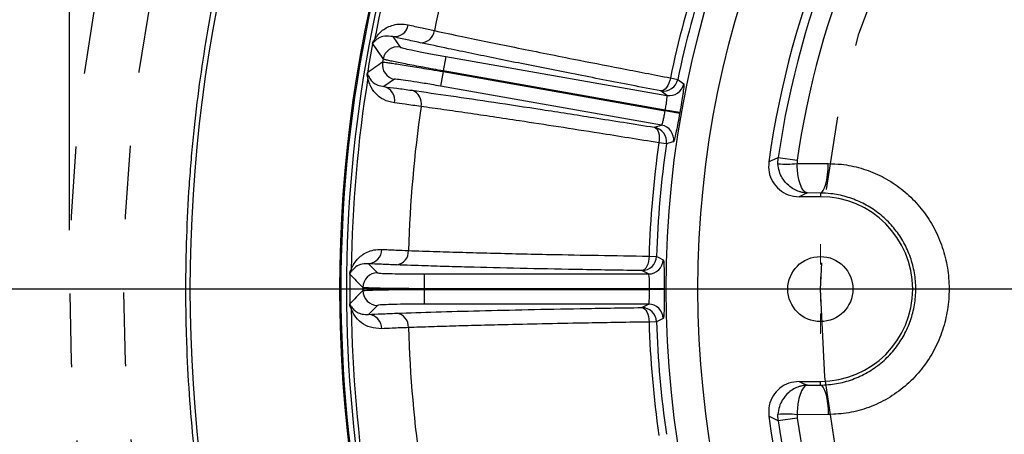
# Model space of a CAD drawing. Units: inches. Extents: x 0 to 16.8, y 0 to 10.8.
# Drawn here: x 11.5 to 12.8, y 6.3 to 6.9 of the extents above; entities that cross this region are included whole.
import ezdxf

# ---------------------------------------------------------------- set-up
doc = ezdxf.new("R2010")
doc.units = ezdxf.units.IN
doc.header["$MEASUREMENT"] = 0
doc.header["$PDSIZE"] = -1
doc.linetypes.add('CENTERX2', pattern=[0.8, 0.5, -0.1, 0.1, -0.1])
doc.linetypes.add('HIDDEN', pattern=[0.075, 0.05, -0.025])
for name, color, linetype in [('CENTER', 16, 'CENTERX2'), ('DIMENSION', 5, 'Continuous'), ('HIDDEN', 7, 'HIDDEN')]:
    doc.layers.add(name, color=color, linetype=linetype)
doc.styles.add('SLDTEXTSTYLE0', font='TXT', dxfattribs={"width": 0.605})
doc.dimstyles.new('SLDDIMSTYLE0', dxfattribs={"dimtxt": 0.1, "dimasz": 0.1, "dimexe": 0, "dimexo": 0.0625, "dimgap": 0.025, "dimtad": 0, "dimtih": 1, "dimtoh": 1, "dimlfac": 6, "dimrnd": 1e-09, "dimzin": 12, "dimdsep": 46, "dimtxsty": 'SLDTEXTSTYLE0', "dimsah": 1, "dimcen": 0.09, "dimadec": 0, "dimazin": 3, "dimtfac": 1, "dimtofl": 0, "dimtmove": 0, "dimatfit": 3, "dimfxl": 1, "dimfrac": 2, "dimtolj": 1, "dimtzin": 12, "dimarcsym": 0})
doc.dimstyles.new('SLDDIMSTYLE10', dxfattribs={"dimtxt": 0.1, "dimasz": 0.1, "dimexe": 0, "dimexo": 0.0625, "dimgap": 0.025, "dimtad": 0, "dimtih": 1, "dimtoh": 1, "dimdec": 4, "dimlfac": 6, "dimzin": 12, "dimdsep": 46, "dimtxsty": 'SLDTEXTSTYLE0', "dimsah": 1, "dimcen": 0.09, "dimadec": 0, "dimazin": 3, "dimtfac": 1, "dimtdec": 0, "dimtofl": 0, "dimtmove": 0, "dimatfit": 3, "dimfxl": 1, "dimfrac": 2, "dimtolj": 1, "dimtzin": 12, "dimarcsym": 0})

# ---------------------------------------------------------------- blocks, each defined once
blk = doc.blocks.new('_D_9')
at = {"layer": 'DIMENSION'}
for p, q in [((11.5687, 6.6098), (11.5687, 9.6014)), ((15.9437, 6.6098), (15.9437, 9.6014)), ((11.5687, 9.5014), (12.5661, 9.5014)), ((15.9437, 9.5014), (13.3055, 9.5014))]:
    blk.add_line(p, q, dxfattribs=at)
for centre, start, end in [((12.782, 9.5014), 153.4349, 206.5651), ((13.0895, 9.5014), 333.4349, 26.5651)]:
    blk.add_arc(centre, 0.1716, start, end, dxfattribs=at)
for points in [[(11.5687, 9.5014), (11.6687, 9.4864), (11.6687, 9.5164)], [(15.9437, 9.5014), (15.8437, 9.5164), (15.8437, 9.4864)]]:
    blk.add_solid(points, dxfattribs=at)
at = {"layer": 'DIMENSION', "char_height": 0.1, "attachment_point": 1, "style": 'SLDTEXTSTYLE0'}
for s, insert in [('%%c', (12.6911, 9.5536)), ('26.25', (12.8368, 9.5536))]:
    blk.add_mtext(s, dxfattribs=dict(at, insert=insert))
blk = doc.blocks.new('_D_14')
at = {"layer": 'DIMENSION'}
blk.add_line((12.8316, 7.4544), (11.7953, 8.4907), dxfattribs=at)
for start, end in [(90, 110.8089), (115.6568, 135)]:
    blk.add_arc((13.7562, 6.5298), 2.6731, start, end, dxfattribs=at)
for points in [[(13.7562, 9.2029), (13.656, 9.216), (13.6565, 9.186)], [(11.866, 8.4199), (11.9485, 8.4785), (11.9277, 8.5001)]]:
    blk.add_solid(points, dxfattribs=at)
at = {"layer": 'DIMENSION', "insert": (12.5988, 9.0387), "char_height": 0.1, "attachment_point": 1, "style": 'SLDTEXTSTYLE0'}
blk.add_mtext('45°', dxfattribs=at)
blk = doc.blocks.new('_D_16')
at = {"layer": 'DIMENSION'}
for p, q in [((10.2588, 7.3359), (10.2588, 10.3464)), ((15.9437, 6.6098), (15.9437, 10.3464)), ((10.2588, 10.2464), (12.8106, 10.2464)), ((15.9437, 10.2464), (13.1906, 10.2464))]:
    blk.add_line(p, q, dxfattribs=at)
for centre, start, end in [((12.9822, 10.235), 153.4349, 206.5651), ((13.019, 10.235), 333.4349, 26.5651)]:
    blk.add_arc(centre, 0.1716, start, end, dxfattribs=at)
for points in [[(10.2588, 10.2464), (10.3588, 10.2314), (10.3588, 10.2614)], [(15.9437, 10.2464), (15.8437, 10.2614), (15.8437, 10.2314)]]:
    blk.add_solid(points, dxfattribs=at)
at = {"layer": 'DIMENSION', "insert": (12.8287, 10.2871), "char_height": 0.1, "attachment_point": 1, "style": 'SLDTEXTSTYLE0'}
blk.add_mtext('34.11', dxfattribs=at)
blk = doc.blocks.new('SW_CENTERMARKSYMBOL_6')
at = {"color": 0, "linetype": 'Continuous', "lineweight": 0}
for p, q in [((0, 0.0333), (0, 0.0609)), ((0, 0), (0, 0.0167)), ((-0.0333, 0), (-0.0609, 0)), ((0, 0), (-0.0167, 0)), ((0, 0), (0, -0.0167)), ((0, 0), (0.0167, 0)), ((0.0333, 0), (0.0609, 0)), ((0, -0.0333), (0, -0.0609))]:
    blk.add_line(p, q, dxfattribs=at)

msp = doc.modelspace()

# ---------------------------------------------------------------- linework, layer by layer
at = {"color": 7, "linetype": 'Continuous', "lineweight": 25}
for p, q in [((12.008155, 6.87304), (12.018155, 6.858688)), ((11.980684, 6.863319), (11.980672, 6.863322)), ((12.080223, 6.846104), (12.076751, 6.826414)), ((12.080223, 6.846104), (12.380747, 6.793113)), ((11.973676, 6.823574), (11.973664, 6.823576)), ((12.010471, 6.81511), (11.996166, 6.805043)), ((12.076572, 6.825396), (12.0731, 6.805707)), ((12.076751, 6.826414), (12.076572, 6.825396)), ((12.076572, 6.825396), (12.37853, 6.772153)), ((12.378709, 6.773171), (12.076751, 6.826414)), ((12.385598, 6.816929), (12.395607, 6.814832)), ((12.373624, 6.752716), (12.0731, 6.805707)), ((12.380747, 6.793113), (12.372587, 6.799238)), ((12.378709, 6.773171), (12.37853, 6.772153)), ((12.3982, 6.768692), (12.37853, 6.772153)), ((12.398377, 6.769695), (12.378709, 6.773171)), ((12.398377, 6.769695), (12.3982, 6.768692)), ((12.363862, 6.749752), (12.373624, 6.752716)), ((12.38016, 6.727225), (12.370037, 6.728678)), ((12.531916, 6.700109), (12.532266, 6.70889)), ((12.532266, 6.70889), (12.557997, 6.705124)), ((12.557997, 6.705124), (12.557802, 6.700578)), ((12.557802, 6.700578), (12.600286, 6.700431)), ((12.589571, 6.655318), (12.560678, 6.655318)), ((12.589571, 6.660361), (12.57187, 6.660489)), ((12.589571, 6.660361), (12.589571, 6.655318)), ((12.356553, 6.574557), (12.366774, 6.574229)), ((11.975101, 6.564273), (11.987441, 6.551876)), ((11.949735, 6.54993), (11.949723, 6.54993)), ((12.050751, 6.550261), (12.050751, 6.530267)), ((12.050751, 6.550261), (12.355911, 6.550261)), ((12.355911, 6.550261), (12.346812, 6.554875)), ((12.050751, 6.530267), (12.050751, 6.529234)), ((12.357367, 6.530267), (12.050751, 6.530267)), ((12.050751, 6.529234), (12.050751, 6.509241)), ((12.050751, 6.529234), (12.357367, 6.529234)), ((12.37734, 6.53026), (12.357367, 6.530267)), ((12.357367, 6.530267), (12.357367, 6.529234)), ((12.37734, 6.529241), (12.357367, 6.529234)), ((12.37734, 6.53026), (12.37734, 6.529241)), ((11.949735, 6.509571), (11.949723, 6.509571)), ((11.987441, 6.507626), (11.975101, 6.495228)), ((12.355911, 6.509241), (12.050751, 6.509241)), ((12.346812, 6.504626), (12.355911, 6.509241)), ((12.366774, 6.485272), (12.356553, 6.484945)), ((12.560678, 6.404183), (12.589571, 6.404183)), ((12.589571, 6.39914), (12.589571, 6.404183)), ((12.57187, 6.399012), (12.589571, 6.39914)), ((12.532266, 6.350612), (12.531916, 6.359392)), ((12.557997, 6.354378), (12.532266, 6.350612)), ((12.600286, 6.35907), (12.557802, 6.358923)), ((12.557802, 6.358923), (12.557997, 6.354378))]:
    msp.add_line(p, q, dxfattribs=at)
at = {"color": 7, "linetype": 'Continuous', "lineweight": 25, "flags": 128}
for points in [[(12.385598, 6.816929), (12.384693, 6.813229), (12.383471, 6.809737), (12.381978, 6.806582), (12.380269, 6.803878), (12.378406, 6.801725), (12.376457, 6.800201), (12.374494, 6.799361), (12.372587, 6.799238)], [(12.395607, 6.814832), (12.397458, 6.813457), (12.40378, 6.808767)], [(12.363862, 6.749752), (12.365611, 6.748984), (12.367169, 6.747524), (12.368479, 6.745425), (12.369493, 6.742764), (12.370175, 6.739639), (12.370498, 6.736163), (12.370452, 6.732465), (12.370037, 6.728678)], [(12.389914, 6.730129), (12.387702, 6.729471), (12.38016, 6.727225)], [(12.519408, 6.702704), (12.522899, 6.704386), (12.532266, 6.70889)], [(12.589571, 6.660361), (12.591583, 6.661296), (12.593523, 6.663672), (12.595323, 6.667406), (12.596919, 6.672365), (12.598256, 6.678374), (12.599285, 6.68522), (12.59997, 6.69266), (12.600286, 6.700431)], [(12.57187, 6.660489), (12.56632, 6.657927), (12.560678, 6.655318)], [(12.356553, 6.574557), (12.356304, 6.570756), (12.355707, 6.567105), (12.354785, 6.563738), (12.353572, 6.560779), (12.352111, 6.558335), (12.350456, 6.556495), (12.348668, 6.555328), (12.346812, 6.554875)], [(12.366774, 6.574229), (12.368836, 6.573198), (12.375876, 6.569676)], [(12.346812, 6.504626), (12.348668, 6.504173), (12.350456, 6.503006), (12.352111, 6.501166), (12.353572, 6.498722), (12.354785, 6.495763), (12.355707, 6.492396), (12.356304, 6.488746), (12.356553, 6.484945)], [(12.375876, 6.489825), (12.373812, 6.488793), (12.366774, 6.485272)], [(12.560678, 6.404183), (12.56632, 6.401574), (12.57187, 6.399012)], [(12.589571, 6.39914), (12.591583, 6.398205), (12.593523, 6.395829), (12.595323, 6.392095), (12.596919, 6.387136), (12.598256, 6.381127), (12.599285, 6.374282), (12.59997, 6.366841), (12.600286, 6.35907)], [(12.532266, 6.350612), (12.527531, 6.352887), (12.519408, 6.356797)]]:
    msp.add_lwpolyline(points, dxfattribs=at)
at = {"color": 7, "linetype": 'Continuous', "lineweight": 25}
for centre, radius in [((13.756238, 6.529751), 1.37631), ((13.756238, 6.529751), 1.333125), ((12.589571, 6.529751), 0.044267)]:
    msp.add_circle(centre, radius, dxfattribs=at)
for centre, radius, start, end in [((13.756238, 6.529751), 1.248864, 142.960405, 172.039595), ((13.756238, 6.529751), 1.237012, 143.326617, 171.673383), ((13.756238, 6.529751), 1.211007, 143.326617, 171.673383), ((13.756238, 6.529751), 1.818756, 157.916111, 202.083889), ((13.756238, 6.529751), 1.811117, 158.852308, 201.147692), ((13.756238, 6.529751), 1.804936, 159.005191, 169.159536), ((13.756238, 6.529751), 1.727606, 161.735676, 168.262976), ((13.756238, 6.529751), 2.023841, 165.365102, 194.634898), ((13.756238, 6.529751), 1.820425, 163.746224, 196.253776), ((13.756238, 6.529751), 1.400401, 161.833499, 168.166501), ((13.756238, 6.529751), 1.390175, 161.833499, 168.166501), ((12.010205, 6.89219), 0.019259, 263.889477, 350.680371), ((11.963945, 6.8729), 0.019911, 338.849097, 349.331734), ((12.046258, 6.883388), 0.018627, 267.537829, 353.191409), ((13.756238, 6.529751), 1.806628, 169.360012, 170.639988), ((13.756238, 6.529751), 1.806616, 169.360012, 170.639988), ((16.208176, 9.753678), 5.121119, 214.360628, 214.643353), ((12.014696, 6.83898), 0.020009, 80.045901, 169.885042), ((13.756238, 6.529751), 1.788792, 169.930943, 170.069057), ((14.967334, 2.648071), 5.137783, 125.357105, 125.638914), ((12.013961, 6.834813), 0.020009, 170.114958, 259.954099), ((13.756238, 6.529751), 1.804936, 170.840464, 179.159536), ((11.95467, 6.820296), 0.019911, 350.668266, 1.150903), ((12.376022, 6.818955), 0.020014, 260.118015, 348.109341), ((11.991542, 6.786347), 0.019259, 349.319629, 76.110523), ((12.384182, 6.812831), 0.020015, 260.118329, 348.285573), ((12.028431, 6.782287), 0.018627, 346.808591, 72.462171), ((13.756238, 6.529751), 1.727606, 171.737024, 178.262976), ((12.360345, 6.730049), 0.020014, 351.890659, 79.881985), ((12.370108, 6.733013), 0.020015, 351.714427, 79.881671), ((13.756238, 6.529751), 1.400401, 171.833499, 178.166501), ((13.756238, 6.529751), 1.390175, 171.833499, 178.166501), ((12.542654, 6.822048), 0.122411, 264.967207, 277.108124), ((12.589571, 6.529751), 0.125567, 270, 90), ((11.973794, 6.583488), 0.019259, 273.889477, 0.680371), ((12.010828, 6.581081), 0.018627, 277.537829, 3.191409), ((12.346771, 6.57489), 0.020014, 270.118015, 358.109341), ((12.35587, 6.570275), 0.020015, 270.118329, 358.285573), ((13.756238, 6.529751), 1.806628, 179.360012, 180.639988), ((13.756238, 6.529751), 1.806616, 179.360012, 180.639988), ((15.611096, 10.130474), 5.121119, 224.360628, 224.643353), ((11.931587, 6.556458), 0.019911, 348.849097, 359.331734), ((11.987457, 6.531866), 0.020009, 90.045901, 179.885042), ((15.622981, 2.917347), 5.137783, 135.357105, 135.638914), ((13.756238, 6.529751), 1.788792, 179.930943, 180.069057), ((11.987457, 6.527635), 0.020009, 180.114958, 269.954099), ((11.931587, 6.503043), 0.019911, 0.668266, 11.150903), ((12.35587, 6.489226), 0.020015, 1.714427, 89.881671), ((13.756238, 6.529751), 1.804936, 180.840464, 189.159536), ((11.973794, 6.476013), 0.019259, 359.319629, 86.110523), ((12.010828, 6.47842), 0.018627, 356.808591, 82.462171), ((12.346771, 6.484611), 0.020014, 1.890659, 89.881985), ((13.756238, 6.529751), 1.400401, 181.833499, 188.166501), ((13.756238, 6.529751), 1.390175, 181.833499, 188.166501), ((13.756238, 6.529751), 1.727606, 181.737024, 188.262976), ((12.542654, 6.237454), 0.122411, 82.891876, 95.032793), ((13.756238, 6.529751), 1.248864, 187.960405, 217.039595), ((13.756238, 6.529751), 1.237012, 188.326617, 209.787588), ((13.756238, 6.529751), 1.211007, 188.326617, 209.787588)]:
    msp.add_arc(centre, radius, start, end, dxfattribs=at)
for points, knots in [([(11.792415, 6.011091), (11.787918, 6.028658), (11.783505, 6.046825), (11.774947, 6.084345), (11.770802, 6.103697), (11.762874, 6.1436), (11.759091, 6.164152), (11.753763, 6.195914), (11.752044, 6.206657), (11.749562, 6.223013), (11.748751, 6.228502), (11.747171, 6.239501), (11.746401, 6.245018), (11.742652, 6.272695), (11.739976, 6.295121), (11.73532, 6.340542), (11.733341, 6.363536), (11.73013, 6.410101), (11.728898, 6.433671), (11.727652, 6.469477), (11.727337, 6.481511), (11.726919, 6.505462), (11.726814, 6.517409), (11.726807, 6.553166), (11.727212, 6.576891), (11.728822, 6.624119), (11.730027, 6.647623), (11.732418, 6.68271), (11.733313, 6.694378), (11.735295, 6.717658), (11.736385, 6.729292), (11.739902, 6.763755), (11.742583, 6.786246), (11.748536, 6.830297), (11.751808, 6.851858), (11.758864, 6.894069), (11.762649, 6.914718), (11.768651, 6.945003), (11.770707, 6.954988), (11.774886, 6.974579), (11.777012, 6.984205), (11.783481, 7.01258), (11.787914, 7.030827), (11.792415, 7.04841)], [0, 0, 0, 0, 0.0625, 0.0625, 0.125, 0.125, 0.1875, 0.1875, 0.21875, 0.21875, 0.234375, 0.234375, 0.25, 0.25, 0.3125, 0.3125, 0.375, 0.375, 0.4375, 0.4375, 0.46875, 0.46875, 0.5, 0.5, 0.5625, 0.5625, 0.625, 0.625, 0.65625, 0.65625, 0.6875, 0.6875, 0.75, 0.75, 0.8125, 0.8125, 0.875, 0.875, 0.90625, 0.90625, 0.9375, 0.9375, 1, 1, 1, 1]), ([(11.983512, 6.869214), (11.983944, 6.869831), (11.98481, 6.871068), (11.988162, 6.876066), (11.994982, 6.882941), (12.005876, 6.888591), (12.018364, 6.890717), (12.025596, 6.88962), (12.02921, 6.889071)], [0, 0, 0, 0, 0.09874203, 0.19774514, 0.39809615, 0.6948947, 0.84751331, 1, 1, 1, 1]), ([(12.02921, 6.889071), (12.035233, 6.887689), (12.045842, 6.885255), (12.059045, 6.88241), (12.064754, 6.88118)], [0, 0, 0, 0, 0.567618, 1, 1, 1, 1]), ([(11.980672, 6.863322), (11.980689, 6.863411), (11.980728, 6.863614), (11.980804, 6.863961), (11.980964, 6.864609), (11.981438, 6.866114), (11.982329, 6.867823), (11.983022, 6.868638), (11.983512, 6.869214)], [0, 0, 0, 0, 0.00685368, 0.01547904, 0.0313351, 0.08679248, 0.35446816, 1, 1, 1, 1]), ([(12.008155, 6.87304), (12.004307, 6.873559), (11.996574, 6.8746), (11.989327, 6.871563), (11.984548, 6.867795), (11.983193, 6.866409), (11.982515, 6.865715)], [0, 0, 0, 0, 0.296948853, 0.596616546, 0.798104854, 1, 1, 1, 1]), ([(12.045458, 6.864778), (12.038584, 6.866259), (12.024783, 6.869232), (12.013712, 6.871768), (12.008155, 6.87304)], [0, 0, 0, 0, 0.4980966, 1, 1, 1, 1]), ([(12.064754, 6.88118), (12.077111, 6.878557), (12.100043, 6.873688), (12.136799, 6.866071), (12.173638, 6.858545), (12.212685, 6.850682), (12.260291, 6.841221), (12.317293, 6.830046), (12.362783, 6.82131), (12.385598, 6.816929)], [0, 0, 0, 0, 0.14259628, 0.26462387, 0.38699256, 0.51040498, 0.63417027, 0.81651275, 1, 1, 1, 1]), ([(11.982515, 6.865715), (11.982181, 6.865554), (11.981709, 6.865327), (11.981131, 6.864655), (11.980848, 6.863971), (11.980758, 6.863655), (11.98072, 6.863497), (11.980698, 6.863391), (11.980688, 6.863343), (11.980684, 6.863319)], [0, 0, 0, 0, 0.65612294, 0.92469082, 0.9772577, 0.9904253, 0.99626902, 0.99815728, 1, 1, 1, 1]), ([(12.018155, 6.858688), (12.01848, 6.858521), (12.019363, 6.858068), (12.026528, 6.856345), (12.040566, 6.853442), (12.059202, 6.849866), (12.073216, 6.847358), (12.080223, 6.846104)], [0, 0, 0, 0, 0.12693043, 0.34526402, 0.56353017, 0.78176454, 1, 1, 1, 1]), ([(12.372587, 6.799238), (12.346046, 6.804344), (12.292742, 6.814598), (12.217979, 6.829323), (12.159374, 6.841096), (12.115232, 6.850137), (12.080328, 6.857376), (12.058055, 6.862104), (12.045458, 6.864778)], [0, 0, 0, 0, 0.20975, 0.42124823, 0.63831858, 0.7478545, 0.85739042, 1, 1, 1, 1]), ([(12.076751, 6.826414), (12.072205, 6.827221), (12.062981, 6.828857), (12.049604, 6.83129), (12.036887, 6.83365), (12.025419, 6.835833), (12.01532, 6.837813), (12.007043, 6.839503), (12.000732, 6.840874), (11.996208, 6.841962), (11.995419, 6.842309), (11.994998, 6.842494)], [0, 0, 0, 0, 0.10761384, 0.21834798, 0.32595857, 0.4366885, 0.54431022, 0.65505109, 0.76270138, 0.87347225, 1, 1, 1, 1]), ([(11.994249, 6.838248), (11.994603, 6.838279), (11.995322, 6.838344), (11.999299, 6.83792), (12.00534, 6.837117), (12.013376, 6.835935), (12.023269, 6.834396), (12.034573, 6.83257), (12.047168, 6.830475), (12.061223, 6.828084), (12.071239, 6.82633), (12.076572, 6.825396)], [0, 0, 0, 0, 0.107686461, 0.218496181, 0.326186339, 0.437000923, 0.544677839, 0.655479204, 0.763126655, 0.873896993, 1, 1, 1, 1]), ([(11.974317, 6.817067), (11.974181, 6.817404), (11.973953, 6.817966), (11.973704, 6.818926), (11.973565, 6.819737), (11.973496, 6.820426), (11.973469, 6.821009), (11.973469, 6.821503), (11.973483, 6.821925), (11.973509, 6.822329), (11.973543, 6.822698), (11.973589, 6.823077), (11.973625, 6.823338), (11.973653, 6.823507), (11.973664, 6.823576)], [0, 0, 0, 0, 0.32576438, 0.54441728, 0.69139683, 0.79041504, 0.85734034, 0.90279533, 0.93389551, 0.95541406, 0.97799828, 0.98708991, 0.99480474, 1, 1, 1, 1]), ([(11.973676, 6.823574), (11.973672, 6.823553), (11.973666, 6.823517), (11.973657, 6.823452), (11.973649, 6.823392), (11.973637, 6.823295), (11.973621, 6.823122), (11.973614, 6.822951), (11.973614, 6.822758), (11.973625, 6.822559), (11.973653, 6.822329), (11.973706, 6.822064), (11.973802, 6.821759), (11.973962, 6.821415), (11.974223, 6.821027), (11.974444, 6.82082), (11.974577, 6.820696)], [0, 0, 0, 0, 0.001622944, 0.002764972, 0.00551497, 0.007710453, 0.014749008, 0.034813572, 0.055197132, 0.08547419, 0.130487805, 0.197488925, 0.297321753, 0.446197958, 0.668350243, 1, 1, 1, 1]), ([(12.010468, 6.782778), (12.005294, 6.78403), (11.994827, 6.786562), (11.983794, 6.795953), (11.977734, 6.805003), (11.975186, 6.813749), (11.974607, 6.815963), (11.974317, 6.817067)], [0, 0, 0, 0, 0.22562925, 0.45640682, 0.72642448, 0.86347223, 1, 1, 1, 1]), ([(11.974577, 6.820696), (11.974843, 6.820237), (11.975375, 6.819319), (11.977181, 6.815238), (11.980891, 6.811025), (11.987291, 6.806649), (11.993203, 6.80558), (11.996166, 6.805043)], [0, 0, 0, 0, 0.13690418, 0.27393124, 0.54894846, 0.77392393, 1, 1, 1, 1]), ([(12.0731, 6.805707), (12.06905, 6.806415), (12.058012, 6.808343), (12.040775, 6.8112), (12.024515, 6.813697), (12.013186, 6.815198), (12.011376, 6.815139), (12.010471, 6.81511)], [0, 0, 0, 0, 0.12648767, 0.34479623, 0.5631737, 0.7815875, 1, 1, 1, 1]), ([(11.996166, 6.805043), (12.001778, 6.804345), (12.013045, 6.802941), (12.027027, 6.801015), (12.034044, 6.800049)], [0, 0, 0, 0, 0.49809667, 1, 1, 1, 1]), ([(12.40378, 6.808767), (12.403899, 6.808187), (12.404139, 6.807029), (12.403333, 6.79997), (12.401813, 6.789844), (12.400025, 6.779099), (12.398819, 6.772218), (12.398377, 6.769695)], [0, 0, 0, 0, 0.219957, 0.43923678, 0.65730426, 0.87434809, 1, 1, 1, 1]), ([(12.034044, 6.800049), (12.051396, 6.797597), (12.086099, 6.792694), (12.14557, 6.783893), (12.210301, 6.774047), (12.2701, 6.764715), (12.321663, 6.756538), (12.349785, 6.752015), (12.363862, 6.749752)], [0, 0, 0, 0, 0.19231991, 0.38463982, 0.58254745, 0.78045511, 0.890104, 1, 1, 1, 1]), ([(12.378709, 6.773171), (12.378932, 6.774451), (12.37954, 6.777937), (12.380397, 6.783389), (12.381044, 6.78855), (12.381247, 6.792175), (12.380914, 6.7928), (12.380747, 6.793113)], [0, 0, 0, 0, 0.12638307, 0.3443417, 0.56251022, 0.78108834, 1, 1, 1, 1]), ([(12.046567, 6.778036), (12.039033, 6.77907), (12.025761, 6.780891), (12.015084, 6.782208), (12.010468, 6.782778)], [0, 0, 0, 0, 0.56761811, 1, 1, 1, 1]), ([(12.370037, 6.728678), (12.356263, 6.730896), (12.328683, 6.735337), (12.282853, 6.742613), (12.232901, 6.750433), (12.185077, 6.75777), (12.144298, 6.763909), (12.109873, 6.768995), (12.07702, 6.773756), (12.056726, 6.776609), (12.046567, 6.778036)], [0, 0, 0, 0, 0.10963553, 0.21951815, 0.37824745, 0.53773, 0.65257725, 0.76770873, 0.88370792, 1, 1, 1, 1]), ([(12.373624, 6.752716), (12.373771, 6.752803), (12.374171, 6.753036), (12.37501, 6.755246), (12.37612, 6.759645), (12.377333, 6.765516), (12.378131, 6.769941), (12.37853, 6.772153)], [0, 0, 0, 0, 0.12755143, 0.34598807, 0.56410579, 0.78207878, 1, 1, 1, 1]), ([(12.3982, 6.768692), (12.397422, 6.764327), (12.395862, 6.755584), (12.393634, 6.743978), (12.39176, 6.735262), (12.39053, 6.730841), (12.39008, 6.730321), (12.389914, 6.730129)], [0, 0, 0, 0, 0.216720008, 0.434094009, 0.652482822, 0.871841972, 1, 1, 1, 1]), ([(12.519408, 6.702704), (12.519215, 6.698008), (12.518829, 6.688614), (12.524207, 6.675268), (12.533358, 6.664507), (12.545958, 6.65686), (12.555658, 6.655844), (12.560678, 6.655318)], [0, 0, 0, 0, 0.197186442, 0.394379034, 0.591451461, 0.788592774, 1, 1, 1, 1]), ([(12.57187, 6.660489), (12.571841, 6.660489), (12.571786, 6.660491), (12.571679, 6.660493), (12.571498, 6.660498), (12.571142, 6.660509), (12.570445, 6.660539), (12.569074, 6.66063), (12.566334, 6.660938), (12.563419, 6.661538), (12.556233, 6.663659), (12.546973, 6.668752), (12.538243, 6.679212), (12.533348, 6.689721), (12.532405, 6.696558), (12.531916, 6.700109)], [0, 0, 0, 0, 0.001536236, 0.00295743, 0.00578665, 0.01132266, 0.022158733, 0.043402397, 0.085329265, 0.170481642, 0.202319738, 0.48343986, 0.701226898, 0.844801069, 1, 1, 1, 1]), ([(12.57187, 6.660489), (12.571859, 6.66049), (12.571839, 6.660492), (12.571801, 6.660495), (12.571735, 6.660502), (12.571606, 6.660517), (12.571354, 6.660555), (12.570857, 6.660662), (12.569863, 6.661001), (12.568824, 6.661628), (12.566248, 6.663823), (12.562978, 6.66901), (12.559956, 6.679612), (12.558287, 6.690178), (12.557968, 6.697021), (12.557802, 6.700578)], [0, 0, 0, 0, 0.00153857, 0.0029379, 0.00574917, 0.01125211, 0.02203129, 0.04319338, 0.08507545, 0.17062887, 0.2003723, 0.48337299, 0.7010017, 0.84461324, 1, 1, 1, 1]), ([(12.600286, 6.700431), (12.606257, 6.700221), (12.621244, 6.699691), (12.645037, 6.694701), (12.670717, 6.684913), (12.694441, 6.67068), (12.715674, 6.652612), (12.733648, 6.631001), (12.748031, 6.606515), (12.75819, 6.579827), (12.764025, 6.551706), (12.765205, 6.522972), (12.761861, 6.494422), (12.75391, 6.466857), (12.741683, 6.440943), (12.725251, 6.417486), (12.705095, 6.39701), (12.681612, 6.380401), (12.65571, 6.368204), (12.628275, 6.360576), (12.609617, 6.359572), (12.600286, 6.35907)], [0, 0, 0, 0, 0.0348425, 0.08746863, 0.14008658, 0.19253741, 0.24499033, 0.29809245, 0.35120462, 0.4049778, 0.45875881, 0.51272232, 0.56668468, 0.62039396, 0.67409397, 0.72797557, 0.7818476, 0.83654705, 0.89124772, 0.9456182, 1, 1, 1, 1]), ([(12.589571, 6.39914), (12.596904, 6.399568), (12.611566, 6.400425), (12.633158, 6.406368), (12.653612, 6.415783), (12.672133, 6.428513), (12.688107, 6.444198), (12.701118, 6.46208), (12.710834, 6.48186), (12.717159, 6.502842), (12.719813, 6.52459), (12.718882, 6.546473), (12.714235, 6.567877), (12.70616, 6.588235), (12.69476, 6.606889), (12.680509, 6.623423), (12.663749, 6.637243), (12.644997, 6.648198), (12.624779, 6.655773), (12.606042, 6.659688), (12.594277, 6.660169), (12.589571, 6.660361)], [0, 0, 0, 0, 0.05593777, 0.11185874, 0.1673184, 0.22276558, 0.27637835, 0.32998846, 0.38257681, 0.43516572, 0.4876218, 0.54007797, 0.59259573, 0.6451129, 0.69772738, 0.75034304, 0.80325771, 0.85618064, 0.91010402, 0.96404209, 1, 1, 1, 1]), ([(11.951497, 6.556226), (11.951815, 6.556909), (11.952453, 6.558277), (11.954886, 6.563782), (11.960408, 6.571736), (11.970156, 6.579192), (11.982085, 6.583454), (11.989398, 6.58363), (11.993052, 6.583717)], [0, 0, 0, 0, 0.09874203, 0.19774514, 0.39809615, 0.6948947, 0.84751331, 1, 1, 1, 1]), ([(11.993052, 6.583717), (11.999223, 6.583402), (12.010094, 6.582847), (12.023591, 6.582338), (12.029426, 6.582118)], [0, 0, 0, 0, 0.567618, 1, 1, 1, 1]), ([(12.029426, 6.582118), (12.042051, 6.58168), (12.06548, 6.580867), (12.103001, 6.579749), (12.140587, 6.578734), (12.180406, 6.577771), (12.228931, 6.576721), (12.287008, 6.575614), (12.333323, 6.57491), (12.356553, 6.574557)], [0, 0, 0, 0, 0.14259628, 0.26462387, 0.38699256, 0.51040498, 0.63417027, 0.81651275, 1, 1, 1, 1]), ([(11.975101, 6.564273), (11.971221, 6.564116), (11.963425, 6.563799), (11.956815, 6.559549), (11.952763, 6.555008), (11.951669, 6.553408), (11.951122, 6.552608)], [0, 0, 0, 0, 0.29694885, 0.59661655, 0.79810485, 1, 1, 1, 1]), ([(12.013271, 6.562615), (12.006245, 6.562879), (11.992137, 6.56341), (11.980794, 6.563985), (11.975101, 6.564273)], [0, 0, 0, 0, 0.4980966, 1, 1, 1, 1]), ([(12.346812, 6.554875), (12.319787, 6.555295), (12.265512, 6.556138), (12.189329, 6.557656), (12.12957, 6.559074), (12.084529, 6.560312), (12.048897, 6.56138), (12.026142, 6.562169), (12.013271, 6.562615)], [0, 0, 0, 0, 0.20975, 0.42124823, 0.63831858, 0.7478545, 0.85739042, 1, 1, 1, 1]), ([(12.375876, 6.569676), (12.376094, 6.569126), (12.376531, 6.568027), (12.376964, 6.560935), (12.377226, 6.550699), (12.37733, 6.539806), (12.377337, 6.532821), (12.37734, 6.53026)], [0, 0, 0, 0, 0.219957, 0.43923678, 0.65730426, 0.87434809, 1, 1, 1, 1]), ([(11.949723, 6.54993), (11.949724, 6.550021), (11.949728, 6.550228), (11.949742, 6.550582), (11.949786, 6.551249), (11.949993, 6.552813), (11.950573, 6.554651), (11.951114, 6.555574), (11.951497, 6.556226)], [0, 0, 0, 0, 0.00685368, 0.01547904, 0.0313351, 0.08679248, 0.35446816, 1, 1, 1, 1]), ([(11.951122, 6.552608), (11.950821, 6.552391), (11.950396, 6.552085), (11.949943, 6.551323), (11.949784, 6.5506), (11.949749, 6.550274), (11.94974, 6.550111), (11.949736, 6.550003), (11.949735, 6.549954), (11.949735, 6.54993)], [0, 0, 0, 0, 0.65612294, 0.92469082, 0.9772577, 0.9904253, 0.99626902, 0.99815728, 1, 1, 1, 1]), ([(11.987441, 6.551876), (11.98779, 6.551768), (11.988739, 6.551475), (11.996093, 6.551022), (12.010423, 6.550601), (12.029396, 6.550316), (12.043633, 6.550279), (12.050751, 6.550261)], [0, 0, 0, 0, 0.12693043, 0.34526402, 0.56353017, 0.78176454, 1, 1, 1, 1]), ([(12.357367, 6.530267), (12.357365, 6.531566), (12.357358, 6.535105), (12.357255, 6.540623), (12.356997, 6.545819), (12.356567, 6.549423), (12.35613, 6.549981), (12.355911, 6.550261)], [0, 0, 0, 0, 0.12638307, 0.3443417, 0.56251022, 0.78108834, 1, 1, 1, 1]), ([(12.050751, 6.530267), (12.046134, 6.530272), (12.036766, 6.530282), (12.02317, 6.530355), (12.010236, 6.530471), (11.998563, 6.530629), (11.988274, 6.530826), (11.979829, 6.531052), (11.973377, 6.531307), (11.968732, 6.531593), (11.967894, 6.531797), (11.967448, 6.531907)], [0, 0, 0, 0, 0.10761384, 0.21834798, 0.32595857, 0.4366885, 0.54431022, 0.65505109, 0.76270138, 0.87347225, 1, 1, 1, 1]), ([(11.967448, 6.527595), (11.967791, 6.527688), (11.968488, 6.527876), (11.972477, 6.528149), (11.978566, 6.528407), (11.986686, 6.528639), (11.996695, 6.528841), (12.008145, 6.529006), (12.020913, 6.529129), (12.035169, 6.529215), (12.045338, 6.529227), (12.050751, 6.529234)], [0, 0, 0, 0, 0.10768646, 0.21849618, 0.32618634, 0.43700092, 0.54467784, 0.6554792, 0.76312666, 0.87389699, 1, 1, 1, 1]), ([(12.355911, 6.509241), (12.356042, 6.509351), (12.356395, 6.509651), (12.356837, 6.511972), (12.357166, 6.516497), (12.357342, 6.522489), (12.357359, 6.526986), (12.357367, 6.529234)], [0, 0, 0, 0, 0.12755143, 0.34598807, 0.56410579, 0.78207878, 1, 1, 1, 1]), ([(12.37734, 6.529241), (12.377331, 6.524807), (12.377314, 6.515926), (12.377135, 6.50411), (12.376802, 6.495201), (12.376359, 6.490634), (12.376006, 6.490043), (12.375876, 6.489825)], [0, 0, 0, 0, 0.216720008, 0.434094009, 0.652482822, 0.871841972, 1, 1, 1, 1]), ([(11.951497, 6.503275), (11.951304, 6.503583), (11.950981, 6.504097), (11.95057, 6.504999), (11.950292, 6.505773), (11.950105, 6.50644), (11.949977, 6.507009), (11.949891, 6.507496), (11.949832, 6.507914), (11.949787, 6.508317), (11.949756, 6.508686), (11.949736, 6.509067), (11.949726, 6.50933), (11.949724, 6.509502), (11.949723, 6.509571)], [0, 0, 0, 0, 0.32576438, 0.54441728, 0.69139683, 0.79041504, 0.85734034, 0.90279533, 0.93389551, 0.95541406, 0.97799828, 0.98708991, 0.99480474, 1, 1, 1, 1]), ([(11.949735, 6.509571), (11.949735, 6.50955), (11.949736, 6.509514), (11.949738, 6.509448), (11.94974, 6.509387), (11.949745, 6.50929), (11.949759, 6.509117), (11.949782, 6.508947), (11.949816, 6.508757), (11.949861, 6.508563), (11.949928, 6.508341), (11.950027, 6.50809), (11.950174, 6.507806), (11.950392, 6.507495), (11.950716, 6.507158), (11.95097, 6.506993), (11.951122, 6.506894)], [0, 0, 0, 0, 0.001622944, 0.002764972, 0.00551497, 0.007710453, 0.014749007, 0.034813572, 0.055197132, 0.08547419, 0.130487805, 0.197488925, 0.297321752, 0.446197958, 0.668350243, 1, 1, 1, 1]), ([(11.951122, 6.506894), (11.951464, 6.506488), (11.952147, 6.505676), (11.954635, 6.50197), (11.959019, 6.498466), (11.966083, 6.495268), (11.97209, 6.495241), (11.975101, 6.495228)], [0, 0, 0, 0, 0.13690418, 0.27393124, 0.54894846, 0.77392393, 1, 1, 1, 1]), ([(12.050751, 6.509241), (12.04664, 6.509234), (12.035435, 6.509217), (12.017964, 6.509037), (12.001517, 6.508673), (11.9901, 6.508183), (11.988327, 6.507812), (11.987441, 6.507626)], [0, 0, 0, 0, 0.12648767, 0.34479623, 0.5631737, 0.7815875, 1, 1, 1, 1]), ([(11.993052, 6.475784), (11.987739, 6.476118), (11.976992, 6.476795), (11.964496, 6.484127), (11.956956, 6.491988), (11.952929, 6.500158), (11.951973, 6.502237), (11.951497, 6.503275)], [0, 0, 0, 0, 0.22562925, 0.45640682, 0.72642448, 0.86347223, 1, 1, 1, 1]), ([(11.975101, 6.495228), (11.980749, 6.495514), (11.992088, 6.496089), (12.006193, 6.49662), (12.013271, 6.496886)], [0, 0, 0, 0, 0.49809667, 1, 1, 1, 1]), ([(12.013271, 6.496886), (12.030785, 6.497485), (12.065813, 6.498682), (12.125908, 6.500342), (12.191366, 6.501887), (12.251877, 6.50308), (12.304077, 6.503981), (12.332556, 6.504411), (12.346812, 6.504626)], [0, 0, 0, 0, 0.19231991, 0.38463982, 0.58254745, 0.78045511, 0.890104, 1, 1, 1, 1]), ([(12.356553, 6.484945), (12.342603, 6.484737), (12.314671, 6.484321), (12.268274, 6.483529), (12.217723, 6.482555), (12.169351, 6.481477), (12.128126, 6.480441), (12.09334, 6.479472), (12.06016, 6.478456), (12.039679, 6.477741), (12.029426, 6.477383)], [0, 0, 0, 0, 0.10963553, 0.21951815, 0.37824745, 0.53773, 0.65257725, 0.76770873, 0.88370792, 1, 1, 1, 1]), ([(12.029426, 6.477383), (12.021828, 6.477093), (12.008441, 6.476582), (11.997698, 6.476025), (11.993052, 6.475784)], [0, 0, 0, 0, 0.56761811, 1, 1, 1, 1]), ([(12.560678, 6.404183), (12.555987, 6.403723), (12.546605, 6.402802), (12.534099, 6.39561), (12.524696, 6.385036), (12.518893, 6.371515), (12.519233, 6.361804), (12.519408, 6.356797)], [0, 0, 0, 0, 0.19773218, 0.39547549, 0.59294505, 0.79011106, 1, 1, 1, 1]), ([(12.57187, 6.399012), (12.571841, 6.399012), (12.571786, 6.399011), (12.571679, 6.399008), (12.571498, 6.399004), (12.571142, 6.398992), (12.570445, 6.398962), (12.569074, 6.398871), (12.566334, 6.398563), (12.563419, 6.397963), (12.556233, 6.395842), (12.546973, 6.390749), (12.538243, 6.380289), (12.533348, 6.36978), (12.532405, 6.362944), (12.531916, 6.359392)], [0, 0, 0, 0, 0.00153624, 0.00295743, 0.00578665, 0.01132266, 0.02215873, 0.0434024, 0.08532927, 0.17048164, 0.20231974, 0.48343986, 0.7012269, 0.84480107, 1, 1, 1, 1]), ([(12.57187, 6.399012), (12.571859, 6.399011), (12.571839, 6.39901), (12.571801, 6.399006), (12.571735, 6.398999), (12.571606, 6.398984), (12.571354, 6.398946), (12.570857, 6.398839), (12.569863, 6.3985), (12.568824, 6.397874), (12.566248, 6.395679), (12.562978, 6.390491), (12.559956, 6.379889), (12.558287, 6.369323), (12.557968, 6.36248), (12.557802, 6.358923)], [0, 0, 0, 0, 0.001538568, 0.002937902, 0.005749169, 0.011252106, 0.022031288, 0.043193375, 0.085075447, 0.170628871, 0.200372297, 0.483372988, 0.7010017, 0.844613239, 1, 1, 1, 1])]:
    msp.add_open_spline(points, degree=3, knots=knots, dxfattribs=at)
at = {"color": 7, "linetype": 'Continuous', "lineweight": 0}
msp.add_point((11.568727, 6.529751), dxfattribs=at)
at = {"layer": 'CENTER'}
msp.add_circle((13.756238, 6.529751), 1.166667, dxfattribs=at)
at = {"layer": 'DIMENSION'}
msp.add_line((13.756238, 6.529751), (10.046596, 6.529751), dxfattribs=at)
at = {"layer": 'HIDDEN'}
for radius, start, end in [(2.187511, 159.203746, 200.796254), (2.114167, 158.44692, 201.55308)]:
    msp.add_arc((13.756238, 6.529751), radius, start, end, dxfattribs=at)

# ---------------------------------------------------------------- block references
at = {"color": 7, "linetype": 'Continuous', "lineweight": 0}
msp.add_blockref('SW_CENTERMARKSYMBOL_6', (12.589571, 6.529751), dxfattribs=at)

# ---------------------------------------------------------------- dimensions: what is measured, and where the dimension line sits
at = {"layer": 'DIMENSION'}
for base, p1, p2, text, picture, middle in [((10.258835, 10.246417), (15.943749, 6.529751), (10.258835, 7.255867), '(<>)', '_D_16', (13.000594, 10.246417)), ((15.943749, 9.501417), (11.568727, 6.529751), (15.943749, 6.529751), '(%%c<>)', '_D_9', (12.935772, 9.501417))]:
    dim = msp.add_linear_dim(base=base, p1=p1, p2=p2, text=text, dimstyle='SLDDIMSTYLE0', dxfattribs=at)
    dim.commit()
    dim.dimension.update_dxf_attribs({"geometry": picture, "text_midpoint": middle, "dimtype": 160})
dim = msp.add_angular_dim_2l(base=(13.273482, 9.158935), line1=((13.756238, 6.529751), (13.756238, 9.326561)), line2=((12.888194, 7.397795), (12.974366, 7.311622)), dimstyle='SLDDIMSTYLE10', dxfattribs=at)
dim.commit()
dim.dimension.update_dxf_attribs({"geometry": '_D_14', "text_midpoint": (12.702712, 8.986526), "dimtype": 162})

doc.saveas('drawing.dxf')
